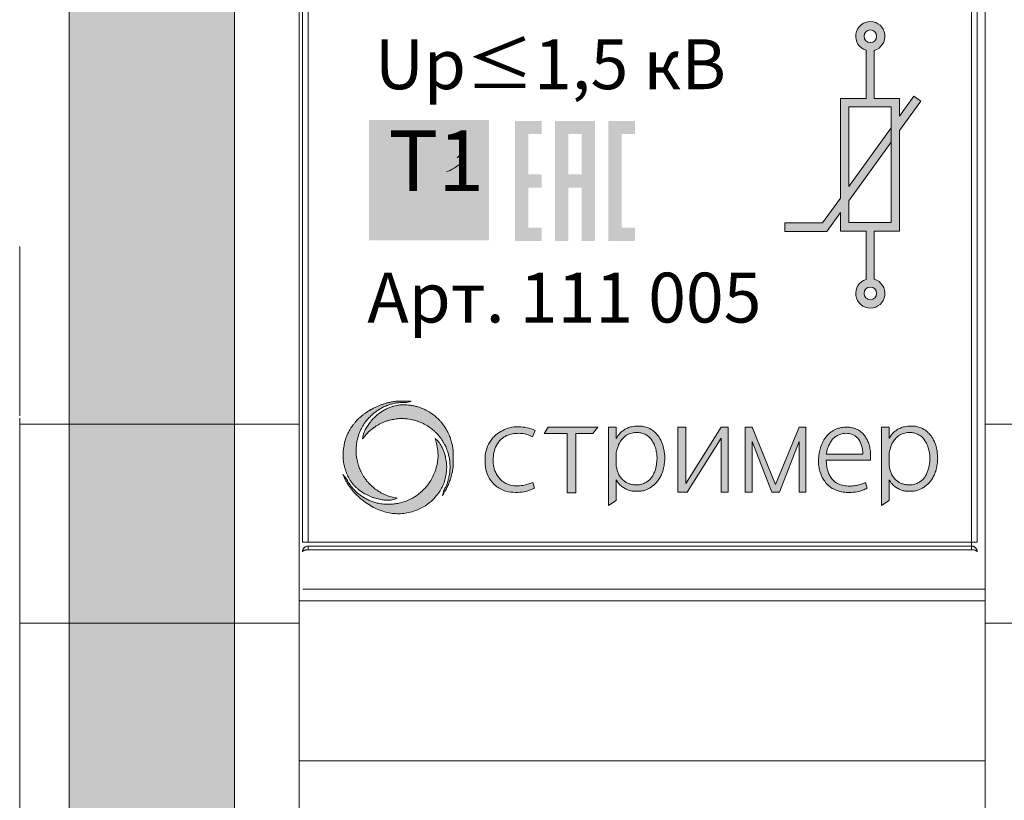
# Model space of a CAD drawing. Units: millimetres. Extents: x 532 to 2146, y -5198 to 4292.
# Drawn here: x 698 to 715, y -1214 to -1200 of the extents above; entities that cross this region are included whole.
import ezdxf

# ---------------------------------------------------------------- set-up
doc = ezdxf.new("R2010")
doc.units = ezdxf.units.MM
doc.linetypes.add('K5LT_THIN', pattern=[0])
doc.layers.get('0').update_dxf_attribs({"lineweight": 18})
doc.layers.get('Defpoints').update_dxf_attribs({"lineweight": 18})
for name, color, linetype, lineweight in [('Провода', 7, 'Continuous', 18), ('Размеры', 7, 'Continuous', 18), ('Устройства', 7, 'Continuous', 18)]:
    doc.layers.add(name, color=color, linetype=linetype, lineweight=lineweight)
doc.styles.add('PDF Arial', font='arial.ttf')
doc.styles.add('PDF Arial Bold', font='arialbd.ttf')
doc.styles.get("Standard").update_dxf_attribs({"font": 'arial.ttf'})
doc.dimstyles.new('ISO-25', dxfattribs={"dimtxt": 2.5, "dimasz": 2.5, "dimexe": 1.25, "dimexo": 0.625, "dimtad": 1, "dimtxsty": 'Standard', "dimcen": 2.5, "dimadec": 0, "dimazin": 0, "dimtfac": 1, "dimtmove": 0, "dimatfit": 3, "dimfxl": 1, "dimarcsym": 0})

# ---------------------------------------------------------------- blocks, each defined once
blk = doc.blocks.new('*D133')
at = {"color": 0, "lineweight": -2, "transparency": 16777216}
for p, q in [((713.352, -1168.768), (752.946, -1168.768)), ((751.696, -1171.268), (751.696, -1226.332)), ((713.352, -1228.832), (752.946, -1228.832))]:
    blk.add_line(p, q, dxfattribs=at)
at = {"color": 0, "transparency": 16777216}
for points in [[(751.279, -1171.268), (752.113, -1171.268), (751.696, -1168.768)], [(751.279, -1226.332), (752.113, -1226.332), (751.696, -1228.832)]]:
    blk.add_solid(points, dxfattribs=at)
at = {"layer": 'Defpoints', "color": 0, "transparency": 16777216}
for p in [(712.727, -1168.768), (712.727, -1228.832), (751.696, -1228.832)]:
    blk.add_point(p, dxfattribs=at)
at = {"color": 0, "transparency": 16777216, "insert": (749.795, -1194.823), "char_height": 2.5, "attachment_point": 5, "rotation": 90}
blk.add_mtext('90', dxfattribs=at)

msp = doc.modelspace()

# ---------------------------------------------------------------- hatches: boundary and pattern name
at = {"layer": 'Провода', "ltscale": 0.333333, "true_color": 0xffffff}
h = msp.add_hatch(color=7, dxfattribs=at)
h.dxf.hatch_style = 1
h.paths.add_polyline_path([(681.855, -1229.822), (678.988, -1229.822, 0.117958), (685.472, -1256.922, -0.117958), (691.955, -1284.022), (694.803, -1284.022, 0.113483), (687.877, -1255.362, -0.116298)])
h.paths.add_polyline_path([(681.855, -1210.75), (678.988, -1210.75), (678.988, -1229.822), (681.855, -1229.822)])
h.paths.add_polyline_path([(681.855, -1190.905), (678.988, -1190.905), (678.988, -1207.443), (681.855, -1207.443)])
h.paths.add_polyline_path([(681.855, -1207.443), (678.988, -1207.443), (678.988, -1210.75), (681.855, -1210.75)])
h.paths.add_polyline_path([(681.855, -1172.119), (678.988, -1172.119), (678.988, -1187.598), (681.855, -1187.598)])
h.paths.add_polyline_path([(681.855, -1187.598), (678.988, -1187.598), (678.988, -1190.905), (681.855, -1190.905)])
h.paths.add_polyline_path([(678.988, -1172.119), (681.855, -1172.119, -0.757389), (690.08, -1169.804), (693.222, -1169.804, 0.850483)])
h.paths.add_polyline_path([(693.222, -1169.804), (690.08, -1169.804, -0.080998), (690.62, -1171.127), (691.29, -1171.127, -0.377964), (693.04, -1171.127), (693.531, -1171.127, 0.046595)])
h.paths.add_polyline_path([(693.04, -1171.127, 0.377964), (691.29, -1171.127, 0.21525), (690.842, -1172.119), (692.165, -1172.119), (693.488, -1172.119, 0.21525)])
h.paths.add_polyline_path([(691.29, -1171.127), (690.62, -1171.127, -0.056423), (690.732, -1172.119), (690.842, -1172.119, -0.21525)], flags=17)
h.paths.add_polyline_path([(693.531, -1171.127), (693.04, -1171.127, -0.21525), (693.488, -1172.119), (693.599, -1172.119, 0.034076)])
h.paths.add_polyline_path([(701.646, -1226.23), (698.779, -1226.23, -1), (693.599, -1226.23), (692.165, -1226.23), (690.732, -1226.23, 1)])
h.paths.add_polyline_path([(701.646, -1210.634), (698.779, -1210.634), (698.779, -1226.23), (701.646, -1226.23)])
h.paths.add_polyline_path([(701.646, -1207.184), (698.779, -1207.184), (698.779, -1210.634), (701.646, -1210.634)])
h.paths.add_polyline_path([(701.646, -1193.413), (698.779, -1195.031), (698.779, -1207.184), (701.646, -1207.184)])
h.paths.add_polyline_path([(701.646, -1171.497), (698.779, -1171.497), (698.779, -1195.031), (701.646, -1193.413)])
h.paths.add_polyline_path([(702.77, -1169.243), (702.77, -1169.099, -0.414214), (703.101, -1168.768), (703.749, -1168.768, -0.129541), (705.187, -1168.768), (707.29, -1168.768), (707.29, -1166.558, 0.575856), (698.779, -1171.497), (701.646, -1171.497, -0.235523)])
h.paths.add_polyline_path([(709.46, -1168.768), (707.29, -1168.768), (707.29, -1171.497), (710.157, -1171.497, 0.125745)])
h.paths.add_polyline_path([(703.749, -1168.768), (703.101, -1168.768, 0.414214), (702.77, -1169.099), (702.77, -1169.243, -0.097285)], flags=17)
h.paths.add_polyline_path([(703.749, -1168.768), (705.187, -1168.768, 0.129541)], flags=17)
h.paths.add_polyline_path([(707.29, -1168.768), (705.187, -1168.768, -0.340612), (707.29, -1171.497)], flags=17)
h.paths.add_polyline_path([(707.29, -1166.558), (707.29, -1168.768), (709.46, -1168.768, 0.138712)], flags=17)
h.paths.add_polyline_path([(710.157, -1120.558), (707.29, -1120.558), (707.29, -1166.558, -0.138712), (709.46, -1168.768), (710.157, -1168.768)])
h.paths.add_polyline_path([(710.157, -1168.768), (709.46, -1168.768, -0.125745), (710.157, -1171.497)], flags=17)
at = {"layer": 'Размеры', "linetype": 'K5LT_THIN', "lineweight": 5, "ltscale": 15, "true_color": 0x000000}
h = msp.add_hatch(color=18, dxfattribs=at)
h.dxf.hatch_style = 1
h.paths.add_polyline_path([(713.556, -1201.578), (713.438, -1201.493), (713.187, -1201.841), (713.187, -1201.533), (712.75, -1201.533), (712.75, -1200.699, 7.055606), (712.609, -1200.697), (712.609, -1201.533), (712.162, -1201.533), (712.162, -1203.261), (711.851, -1203.692), (711.196, -1203.692), (711.196, -1203.839), (711.926, -1203.839), (712.162, -1203.512), (712.162, -1203.834), (712.609, -1203.834), (712.609, -1204.672, 7.055606), (712.75, -1204.671), (712.75, -1203.834), (713.187, -1203.834), (713.187, -1202.09)])
h.paths.add_polyline_path([(712.308, -1201.679), (713.041, -1201.679), (713.041, -1203.687), (712.308, -1203.687), (712.308, -1203.309), (713.041, -1202.293), (713.041, -1202.044), (712.308, -1203.058)], flags=16)
h.paths.add_polyline_path([(712.573, -1200.455, -1), (712.791, -1200.455, -1)], flags=16)
h.paths.add_polyline_path([(712.791, -1204.915, -1), (712.573, -1204.915, -1)], flags=16)
at = {"layer": 'Размеры', "linetype": 'K5LT_THIN', "lineweight": 5, "true_color": 0x000000, "transparency": 33554687}
msp.add_hatch(color=18, dxfattribs=at).paths.add_polyline_path([(703.983, -1201.91), (706.066, -1201.91), (706.066, -1203.993), (703.983, -1203.993)])
h = msp.add_hatch(color=18, dxfattribs=at)
h.paths.add_polyline_path([(707.439, -1202.848), (707.67, -1202.848), (707.67, -1202.153), (707.439, -1202.153)], flags=0)
h.paths.add_polyline_path([(707.207, -1201.922), (707.902, -1201.922), (707.902, -1204.005), (707.67, -1204.005), (707.67, -1203.079), (707.439, -1203.079), (707.439, -1204.005), (707.207, -1204.005)], flags=0)
h.paths.add_polyline_path([(706.513, -1201.922), (706.976, -1201.922), (706.976, -1202.153), (706.744, -1202.153), (706.744, -1202.848), (706.976, -1202.848), (706.976, -1203.079), (706.744, -1203.079), (706.744, -1203.773), (706.976, -1203.773), (706.976, -1204.005), (706.513, -1204.005)], flags=0)
h.paths.add_polyline_path([(708.133, -1201.922), (708.596, -1201.922), (708.596, -1202.153), (708.364, -1202.153), (708.364, -1203.773), (708.596, -1203.773), (708.596, -1204.005), (708.133, -1204.005)], flags=0)
at = {"layer": 'Размеры', "linetype": 'K5LT_THIN', "lineweight": 5, "true_color": 0x000000, "transparency": 33554559}
msp.add_hatch(color=18, dxfattribs=at).paths.add_polyline_path([(704.657, -1203.466), (704.657, -1202.551), (704.315, -1202.551), (704.315, -1202.429), (705.137, -1202.429), (705.137, -1202.551), (704.794, -1202.551), (704.794, -1203.466)])
h = msp.add_hatch(color=18, dxfattribs=at)
h.paths.add_polyline_path([(705.706, -1203.466), (705.579, -1203.466), (705.579, -1202.655)], flags=0)
h.paths.add_polyline_path([(705.324, -1202.808), (705.324, -1202.685)], flags=0)
h.paths.add_polyline_path([(705.324, -1202.685, 0.072826), (705.511, -1202.563)], flags=0)
h.paths.add_polyline_path([(705.624, -1202.425), (705.706, -1202.425)], flags=0)
at = {"layer": 'Размеры', "linetype": 'K5LT_THIN', "lineweight": 5, "ltscale": 15, "true_color": 0x000000}
h = msp.add_hatch(color=18, dxfattribs=at)
h.dxf.hatch_style = 1
edge = h.paths.add_edge_path()
edge.add_spline(control_points=[(705.257, -1208.423), (705.267, -1208.405), (705.286, -1208.371), (705.312, -1208.325), (705.341, -1208.273), (705.367, -1208.21), (705.398, -1208.13), (705.424, -1208.036), (705.445, -1207.93), (705.444, -1207.832), (705.444, -1207.75), (705.446, -1207.68), (705.44, -1207.62), (705.431, -1207.56), (705.417, -1207.509), (705.404, -1207.455), (705.389, -1207.412), (705.373, -1207.374), (705.36, -1207.344), (705.348, -1207.316), (705.333, -1207.289), (705.316, -1207.26), (705.298, -1207.234), (705.279, -1207.204), (705.258, -1207.176), (705.237, -1207.15), (705.217, -1207.128), (705.197, -1207.107), (705.174, -1207.084), (705.147, -1207.058), (705.118, -1207.035), (705.09, -1207.014), (705.063, -1206.996), (705.031, -1206.973), (704.993, -1206.95), (704.956, -1206.931), (704.917, -1206.914), (704.876, -1206.898), (704.823, -1206.88), (704.765, -1206.865), (704.711, -1206.856), (704.661, -1206.85), (704.617, -1206.849), (704.566, -1206.844), (704.522, -1206.849), (704.478, -1206.854), (704.438, -1206.861), (704.392, -1206.874), (704.346, -1206.89), (704.293, -1206.912), (704.237, -1206.942), (704.176, -1206.982), (704.114, -1207.027), (704.051, -1207.09), (703.992, -1207.159), (703.938, -1207.237), (703.891, -1207.327), (703.876, -1207.398), (703.868, -1207.438)], knot_values=[0, 0, 0, 0, 0.095493, 0.173879, 0.242233, 0.363971, 0.481644, 0.63432, 0.803331, 0.971446, 1.074572, 1.178237, 1.286747, 1.346732, 1.455968, 1.522967, 1.599756, 1.663136, 1.708323, 1.748091, 1.801202, 1.847563, 1.901311, 1.944274, 2.006702, 2.061105, 2.097802, 2.140804, 2.192281, 2.248172, 2.309789, 2.360935, 2.40302, 2.459402, 2.539845, 2.603574, 2.648881, 2.729637, 2.805533, 2.902384, 3.002052, 3.051188, 3.132468, 3.201966, 3.280553, 3.331513, 3.4014, 3.468709, 3.546217, 3.619599, 3.731544, 3.834378, 3.950181, 4.078025, 4.235537, 4.361679, 4.508973, 4.690703, 4.690703, 4.690703, 4.690703], degree=3, periodic=0)
edge.add_spline(control_points=[(703.868, -1207.438), (703.876, -1207.429), (703.891, -1207.411), (703.915, -1207.383), (703.94, -1207.352), (703.968, -1207.326), (703.992, -1207.301), (704.019, -1207.28), (704.043, -1207.259), (704.07, -1207.24), (704.095, -1207.223), (704.129, -1207.201), (704.162, -1207.183), (704.198, -1207.165), (704.224, -1207.152), (704.254, -1207.143), (704.279, -1207.131), (704.318, -1207.12), (704.359, -1207.108), (704.408, -1207.099), (704.459, -1207.09), (704.521, -1207.083), (704.589, -1207.087), (704.65, -1207.09), (704.706, -1207.1), (704.761, -1207.112), (704.816, -1207.127), (704.867, -1207.146), (704.917, -1207.168), (704.96, -1207.192), (704.999, -1207.213), (705.03, -1207.235), (705.062, -1207.259), (705.095, -1207.283), (705.126, -1207.313), (705.158, -1207.343), (705.188, -1207.378), (705.22, -1207.414), (705.245, -1207.453), (705.272, -1207.493), (705.292, -1207.53), (705.311, -1207.566), (705.328, -1207.605), (705.343, -1207.646), (705.356, -1207.685), (705.364, -1207.719), (705.373, -1207.757), (705.381, -1207.796), (705.385, -1207.838), (705.387, -1207.881), (705.39, -1207.925), (705.386, -1207.97), (705.385, -1208.019), (705.375, -1208.067), (705.365, -1208.122), (705.351, -1208.172), (705.335, -1208.222), (705.315, -1208.273), (705.294, -1208.307), (705.283, -1208.329), (705.281, -1208.333)], knot_values=[0, 0, 0, 0, 0.050788, 0.108155, 0.166761, 0.229899, 0.280537, 0.327959, 0.383731, 0.422571, 0.476875, 0.521828, 0.608692, 0.646656, 0.704401, 0.73851, 0.787337, 0.830152, 0.92271, 0.983902, 1.052698, 1.160043, 1.265681, 1.357598, 1.43936, 1.522287, 1.612745, 1.695716, 1.770944, 1.85906, 1.919644, 1.97316, 2.03282, 2.100592, 2.156791, 2.229194, 2.298558, 2.364013, 2.445776, 2.510248, 2.581792, 2.635466, 2.697698, 2.77466, 2.83238, 2.882103, 2.935229, 3.006935, 3.065983, 3.123332, 3.202124, 3.266762, 3.325877, 3.424835, 3.49187, 3.576171, 3.661852, 3.73137, 3.821006, 3.841798, 3.841798, 3.841798, 3.841798], degree=3, periodic=0)
edge.add_line((705.281, -1208.333), (705.257, -1208.423))
edge = h.paths.add_edge_path()
edge.add_spline(control_points=[(705.128, -1207.429), (705.138, -1207.458), (705.16, -1207.529), (705.176, -1207.628), (705.182, -1207.728), (705.174, -1207.825), (705.154, -1207.931), (705.117, -1208.04), (705.07, -1208.135), (705.014, -1208.222), (704.954, -1208.295), (704.886, -1208.358), (704.823, -1208.413), (704.751, -1208.457), (704.67, -1208.501), (704.578, -1208.534), (704.485, -1208.558), (704.394, -1208.571), (704.302, -1208.573), (704.21, -1208.567), (704.128, -1208.552), (704.053, -1208.531), (703.984, -1208.505), (703.921, -1208.472), (703.86, -1208.437), (703.808, -1208.398), (703.759, -1208.356), (703.712, -1208.309), (703.668, -1208.256), (703.633, -1208.205), (703.606, -1208.161), (703.593, -1208.135), (703.587, -1208.122)], knot_values=[0, 0, 0, 0, 0.139511, 0.335128, 0.452905, 0.59382, 0.777014, 0.941727, 1.112613, 1.258222, 1.407119, 1.541785, 1.677315, 1.786689, 1.922508, 2.09246, 2.230296, 2.358846, 2.508535, 2.64446, 2.776977, 2.886396, 2.995566, 3.111766, 3.211236, 3.312716, 3.405761, 3.505765, 3.612335, 3.716261, 3.785066, 3.848466, 3.848466, 3.848466, 3.848466], degree=3, periodic=0)
edge.add_line((703.587, -1208.122), (703.529, -1208.058))
edge.add_spline(control_points=[(703.529, -1208.058), (703.536, -1208.072), (703.553, -1208.109), (703.584, -1208.171), (703.631, -1208.249), (703.695, -1208.335), (703.774, -1208.42), (703.869, -1208.503), (703.974, -1208.577), (704.093, -1208.645), (704.211, -1208.691), (704.332, -1208.724), (704.445, -1208.736), (704.559, -1208.738), (704.674, -1208.719), (704.798, -1208.683), (704.932, -1208.62), (705.055, -1208.531), (705.173, -1208.409), (705.277, -1208.252), (705.324, -1208.062), (705.334, -1207.897), (705.313, -1207.742), (705.268, -1207.615), (705.205, -1207.5), (705.155, -1207.454), (705.128, -1207.429)], knot_values=[0, 0, 0, 0, 0.073997, 0.181069, 0.3161, 0.485806, 0.665957, 0.843353, 1.055619, 1.248567, 1.463296, 1.629883, 1.814325, 1.977611, 2.145711, 2.338872, 2.564037, 2.811211, 3.022647, 3.333259, 3.653211, 3.893112, 4.081007, 4.360419, 4.500036, 4.667168, 4.667168, 4.667168, 4.667168], degree=3, periodic=0)
edge = h.paths.add_edge_path()
edge.add_spline(control_points=[(704.469, -1208.467), (704.443, -1208.462), (704.4, -1208.454), (704.346, -1208.439), (704.299, -1208.425), (704.252, -1208.405), (704.201, -1208.379), (704.156, -1208.353), (704.118, -1208.328), (704.087, -1208.306), (704.058, -1208.282), (704.032, -1208.261), (704.008, -1208.236), (703.979, -1208.207), (703.951, -1208.175), (703.921, -1208.137), (703.895, -1208.099), (703.869, -1208.056), (703.848, -1208.016), (703.829, -1207.977), (703.813, -1207.939), (703.799, -1207.896), (703.784, -1207.85), (703.771, -1207.791), (703.762, -1207.721), (703.755, -1207.648), (703.762, -1207.576), (703.766, -1207.515), (703.779, -1207.455), (703.792, -1207.401), (703.812, -1207.343), (703.836, -1207.287), (703.862, -1207.234), (703.893, -1207.184), (703.923, -1207.14), (703.955, -1207.101), (703.984, -1207.069), (704.015, -1207.038), (704.046, -1207.008), (704.081, -1206.98), (704.119, -1206.951), (704.165, -1206.922), (704.222, -1206.891), (704.281, -1206.863), (704.346, -1206.841), (704.405, -1206.825), (704.466, -1206.812), (704.519, -1206.808), (704.575, -1206.804), (704.613, -1206.805), (704.634, -1206.805)], knot_values=[0, 0, 0, 0, 0.12034, 0.194919, 0.257472, 0.339007, 0.429734, 0.516361, 0.570474, 0.63859, 0.688013, 0.73986, 0.790211, 0.844842, 0.927949, 0.982961, 1.061565, 1.13786, 1.211572, 1.266015, 1.334322, 1.399755, 1.470076, 1.551418, 1.675805, 1.790382, 1.884052, 2.002411, 2.066458, 2.159468, 2.254261, 2.345466, 2.4378, 2.51966, 2.612337, 2.679089, 2.749507, 2.80824, 2.873761, 2.94787, 3.011991, 3.089855, 3.191382, 3.307694, 3.384641, 3.501789, 3.587853, 3.665431, 3.744268, 3.839803, 3.839803, 3.839803, 3.839803], degree=3, periodic=0)
edge.add_line((704.634, -1206.805), (704.713, -1206.787))
edge.add_spline(control_points=[(704.713, -1206.787), (704.707, -1206.786), (704.694, -1206.783), (704.661, -1206.781), (704.621, -1206.782), (704.562, -1206.782), (704.506, -1206.783), (704.452, -1206.786), (704.41, -1206.79), (704.376, -1206.798), (704.342, -1206.804), (704.31, -1206.811), (704.28, -1206.82), (704.25, -1206.828), (704.222, -1206.837), (704.192, -1206.848), (704.156, -1206.86), (704.12, -1206.877), (704.087, -1206.894), (704.061, -1206.904), (704.042, -1206.915), (704.021, -1206.926), (704.003, -1206.937), (703.983, -1206.947), (703.967, -1206.959), (703.951, -1206.969), (703.937, -1206.979), (703.919, -1206.991), (703.901, -1207.005), (703.883, -1207.018), (703.865, -1207.032), (703.849, -1207.045), (703.832, -1207.06), (703.816, -1207.074), (703.799, -1207.089), (703.781, -1207.106), (703.764, -1207.125), (703.747, -1207.144), (703.732, -1207.16), (703.716, -1207.181), (703.697, -1207.205), (703.674, -1207.239), (703.646, -1207.286), (703.607, -1207.356), (703.559, -1207.479), (703.537, -1207.609), (703.531, -1207.726), (703.532, -1207.791), (703.541, -1207.853), (703.553, -1207.912), (703.57, -1207.967), (703.588, -1208.02), (703.607, -1208.063), (703.626, -1208.105), (703.649, -1208.15), (703.681, -1208.195), (703.719, -1208.24), (703.757, -1208.28), (703.802, -1208.317), (703.856, -1208.359), (703.929, -1208.403), (704.005, -1208.437), (704.085, -1208.467), (704.149, -1208.482), (704.206, -1208.493), (704.248, -1208.499), (704.295, -1208.5), (704.343, -1208.501), (704.404, -1208.496), (704.442, -1208.479), (704.469, -1208.467)], knot_values=[0, 0, 0, 0, 0.029496, 0.059945, 0.148008, 0.211341, 0.328857, 0.40092, 0.457332, 0.517639, 0.562522, 0.613048, 0.664514, 0.704358, 0.75622, 0.797528, 0.846659, 0.928361, 0.978526, 1.015541, 1.05324, 1.080967, 1.118813, 1.148611, 1.184189, 1.209218, 1.235174, 1.263755, 1.30478, 1.338816, 1.363542, 1.408079, 1.434673, 1.467931, 1.500935, 1.536122, 1.583904, 1.613828, 1.650936, 1.688069, 1.729773, 1.7897, 1.876055, 1.975794, 2.152989, 2.472502, 2.570319, 2.683757, 2.764483, 2.85625, 2.954524, 3.029662, 3.106461, 3.166466, 3.239534, 3.335571, 3.415679, 3.505504, 3.586088, 3.68141, 3.815916, 3.97157, 4.058235, 4.20037, 4.268075, 4.322874, 4.392198, 4.484274, 4.537118, 4.669781, 4.669781, 4.669781, 4.669781], degree=3, periodic=0)
h = msp.add_hatch(color=18, dxfattribs=at)
h.dxf.hatch_style = 1
edge = h.paths.add_edge_path()
edge.add_spline(control_points=[(708.272, -1208.149), (708.277, -1208.157), (708.291, -1208.18), (708.321, -1208.219), (708.368, -1208.264), (708.426, -1208.3), (708.486, -1208.329), (708.561, -1208.346), (708.639, -1208.347), (708.71, -1208.345), (708.763, -1208.33), (708.814, -1208.313), (708.866, -1208.282), (708.916, -1208.247), (708.965, -1208.204), (709.01, -1208.149), (709.051, -1208.078), (709.085, -1207.993), (709.101, -1207.902), (709.116, -1207.811), (709.115, -1207.728), (709.102, -1207.639), (709.082, -1207.539), (709.036, -1207.435), (708.973, -1207.349), (708.897, -1207.279), (708.814, -1207.239), (708.731, -1207.218), (708.661, -1207.215), (708.598, -1207.219), (708.533, -1207.224), (708.469, -1207.246), (708.397, -1207.284), (708.327, -1207.344), (708.29, -1207.401), (708.272, -1207.431)], knot_values=[0, 0, 0, 0, 0.044592, 0.118618, 0.227901, 0.334174, 0.43093, 0.525062, 0.683107, 0.781315, 0.8458, 0.932572, 1.023282, 1.120869, 1.208283, 1.318074, 1.441435, 1.57749, 1.730737, 1.860157, 1.996792, 2.105212, 2.265747, 2.45732, 2.615653, 2.74879, 2.918266, 3.028241, 3.137731, 3.231878, 3.316122, 3.430735, 3.534967, 3.685061, 3.841603, 3.841603, 3.841603, 3.841603], degree=3, periodic=0)
edge.add_line((708.272, -1207.431), (708.272, -1207.235))
edge.add_line((708.272, -1207.235), (708.14, -1207.235))
edge.add_line((708.14, -1207.235), (708.14, -1208.592))
edge.add_line((708.14, -1208.592), (708.272, -1208.504))
edge.add_line((708.272, -1208.504), (708.272, -1208.149))
edge = h.paths.add_edge_path(flags=16)
edge.add_spline(control_points=[(708.272, -1207.91), (708.278, -1207.934), (708.288, -1207.979), (708.31, -1208.048), (708.35, -1208.113), (708.402, -1208.164), (708.456, -1208.201), (708.511, -1208.223), (708.567, -1208.233), (708.617, -1208.238), (708.656, -1208.237), (708.695, -1208.228), (708.744, -1208.215), (708.798, -1208.19), (708.847, -1208.15), (708.89, -1208.106), (708.921, -1208.047), (708.949, -1207.984), (708.967, -1207.911), (708.978, -1207.827), (708.982, -1207.741), (708.969, -1207.652), (708.948, -1207.571), (708.906, -1207.482), (708.849, -1207.403), (708.769, -1207.355), (708.7, -1207.334), (708.625, -1207.321), (708.54, -1207.335), (708.455, -1207.365), (708.389, -1207.424), (708.331, -1207.498), (708.296, -1207.584), (708.279, -1207.647), (708.272, -1207.671)], knot_values=[0, 0, 0, 0, 0.111593, 0.208897, 0.328313, 0.453076, 0.53572, 0.624981, 0.719609, 0.791733, 0.851789, 0.897056, 0.974483, 1.077401, 1.163671, 1.262741, 1.356072, 1.460544, 1.578099, 1.692903, 1.847261, 1.964601, 2.101017, 2.223122, 2.411865, 2.529834, 2.637968, 2.740416, 2.870525, 3.024309, 3.144493, 3.264131, 3.448753, 3.560982, 3.560982, 3.560982, 3.560982], degree=3, periodic=0)
edge.add_line((708.272, -1207.914), (708.272, -1207.671))
h.paths.add_polyline_path([(707.569, -1207.343), (707.864, -1207.343), (707.952, -1207.235), (707.09, -1207.235), (707.02, -1207.343), (707.42, -1207.343), (707.42, -1208.371), (707.569, -1208.371)])
edge = h.paths.add_edge_path()
edge.add_spline(control_points=[(706.866, -1207.29), (706.82, -1207.273), (706.726, -1207.239), (706.576, -1207.223), (706.43, -1207.236), (706.297, -1207.29), (706.169, -1207.363), (706.072, -1207.49), (706.005, -1207.638), (705.991, -1207.802), (706.001, -1207.965), (706.063, -1208.126), (706.18, -1208.265), (706.345, -1208.354), (706.518, -1208.369), (706.689, -1208.359), (706.795, -1208.318), (706.856, -1208.295)], knot_values=[0, 0, 0, 0, 0.225862, 0.44759, 0.682775, 0.879534, 1.094469, 1.343938, 1.588635, 1.822154, 2.081117, 2.326671, 2.590728, 2.890023, 3.14892, 3.369993, 3.660713, 3.660713, 3.660713, 3.660713], degree=3, periodic=0)
edge.add_line((706.856, -1208.295), (706.825, -1208.194))
edge.add_spline(control_points=[(706.825, -1208.194), (706.778, -1208.212), (706.694, -1208.244), (706.559, -1208.256), (706.421, -1208.245), (706.287, -1208.176), (706.19, -1208.059), (706.144, -1207.928), (706.133, -1207.798), (706.146, -1207.671), (706.189, -1207.547), (706.265, -1207.443), (706.366, -1207.376), (706.472, -1207.347), (706.591, -1207.338), (706.712, -1207.35), (706.788, -1207.388), (706.82, -1207.405)], knot_values=[0, 0, 0, 0, 0.229709, 0.404754, 0.609018, 0.850424, 1.067584, 1.279512, 1.470208, 1.657465, 1.854277, 2.058165, 2.23062, 2.39428, 2.551209, 2.770835, 2.934382, 2.934382, 2.934382, 2.934382], degree=3, periodic=0)
edge.add_line((706.82, -1207.405), (706.866, -1207.29))
h.paths.add_polyline_path([(709.339, -1208.363), (709.505, -1208.363), (710.092, -1207.427), (710.092, -1208.363), (710.213, -1208.363), (710.213, -1207.235), (710.092, -1207.235), (709.48, -1208.21), (709.48, -1207.235), (709.339, -1207.235)])
h.paths.add_polyline_path([(710.632, -1207.484), (710.973, -1208.363), (711.104, -1208.363), (711.445, -1207.484), (711.445, -1208.363), (711.565, -1208.363), (711.565, -1207.235), (711.445, -1207.235), (711.038, -1208.23), (710.632, -1207.235), (710.511, -1207.235), (710.511, -1208.363), (710.632, -1208.363)])
h = msp.add_hatch(color=18, dxfattribs=at)
h.dxf.hatch_style = 1
edge = h.paths.add_edge_path()
edge.add_spline(control_points=[(712.682, -1207.804), (712.685, -1207.76), (712.691, -1207.685), (712.673, -1207.583), (712.651, -1207.502), (712.616, -1207.434), (712.577, -1207.371), (712.527, -1207.321), (712.474, -1207.28), (712.412, -1207.254), (712.345, -1207.238), (712.264, -1207.229), (712.187, -1207.239), (712.119, -1207.255), (712.069, -1207.276), (712.023, -1207.3), (711.977, -1207.335), (711.935, -1207.379), (711.896, -1207.421), (711.868, -1207.469), (711.845, -1207.514), (711.825, -1207.562), (711.812, -1207.609), (711.801, -1207.655), (711.788, -1207.712), (711.783, -1207.788), (711.78, -1207.884), (711.804, -1207.994), (711.835, -1208.093), (711.894, -1208.181), (711.965, -1208.267), (712.071, -1208.326), (712.185, -1208.358), (712.296, -1208.371), (712.42, -1208.361), (712.536, -1208.341), (712.601, -1208.305), (712.625, -1208.292)], knot_values=[0, 0, 0, 0, 0.196844, 0.341965, 0.464136, 0.577836, 0.688525, 0.796956, 0.89729, 0.989037, 1.1004, 1.207998, 1.356968, 1.45125, 1.522639, 1.602864, 1.685985, 1.784161, 1.875672, 1.947617, 2.035769, 2.103586, 2.182799, 2.257776, 2.319554, 2.443402, 2.604787, 2.750335, 2.953111, 3.070262, 3.231615, 3.451165, 3.605601, 3.76745, 3.957879, 4.169703, 4.291802, 4.291802, 4.291802, 4.291802], degree=3, periodic=0)
edge.add_line((712.625, -1208.292), (712.599, -1208.193))
edge.add_spline(control_points=[(712.599, -1208.193), (712.567, -1208.206), (712.511, -1208.231), (712.418, -1208.251), (712.321, -1208.258), (712.218, -1208.252), (712.124, -1208.222), (712.052, -1208.174), (711.998, -1208.115), (711.961, -1208.048), (711.936, -1207.972), (711.921, -1207.891), (711.918, -1207.833), (711.917, -1207.804)], knot_values=[0, 0, 0, 0, 0.153792, 0.278307, 0.429897, 0.594958, 0.741974, 0.872648, 0.983796, 1.101108, 1.214907, 1.34376, 1.476792, 1.476792, 1.476792, 1.476792], degree=3, periodic=0)
edge.add_line((711.917, -1207.804), (712.682, -1207.804))
edge = h.paths.add_edge_path(flags=16)
edge.add_spline(control_points=[(711.921, -1207.701), (711.924, -1207.676), (711.93, -1207.62), (711.964, -1207.544), (712.004, -1207.474), (712.048, -1207.415), (712.107, -1207.379), (712.176, -1207.349), (712.264, -1207.336), (712.371, -1207.353), (712.475, -1207.419), (712.522, -1207.52), (712.549, -1207.614), (712.551, -1207.671), (712.553, -1207.701)], knot_values=[0, 0, 0, 0, 0.111521, 0.256158, 0.369965, 0.479204, 0.582794, 0.681064, 0.818134, 0.981391, 1.164939, 1.349066, 1.470694, 1.60591, 1.60591, 1.60591, 1.60591], degree=3, periodic=0)
edge.add_line((712.553, -1207.701), (711.921, -1207.701))
h = msp.add_hatch(color=18, dxfattribs=at)
h.dxf.hatch_style = 1
edge = h.paths.add_edge_path()
edge.add_line((713.008, -1207.431), (713.008, -1207.235))
edge.add_line((713.008, -1207.235), (712.876, -1207.235))
edge.add_line((712.876, -1207.235), (712.876, -1208.592))
edge.add_line((712.876, -1208.592), (713.008, -1208.504))
edge.add_line((713.008, -1208.504), (713.008, -1208.149))
edge.add_spline(control_points=[(713.008, -1208.149), (713.013, -1208.157), (713.027, -1208.18), (713.057, -1208.219), (713.104, -1208.264), (713.162, -1208.3), (713.222, -1208.329), (713.297, -1208.346), (713.375, -1208.347), (713.446, -1208.345), (713.499, -1208.33), (713.55, -1208.313), (713.602, -1208.282), (713.652, -1208.247), (713.701, -1208.204), (713.746, -1208.149), (713.787, -1208.078), (713.821, -1207.993), (713.837, -1207.902), (713.852, -1207.811), (713.851, -1207.728), (713.838, -1207.639), (713.817, -1207.539), (713.772, -1207.435), (713.709, -1207.349), (713.633, -1207.279), (713.55, -1207.239), (713.466, -1207.218), (713.397, -1207.215), (713.334, -1207.219), (713.269, -1207.224), (713.205, -1207.246), (713.133, -1207.284), (713.063, -1207.344), (713.026, -1207.401), (713.008, -1207.431)], knot_values=[0, 0, 0, 0, 0.044592, 0.118618, 0.227901, 0.334174, 0.43093, 0.525062, 0.683107, 0.781315, 0.8458, 0.932572, 1.023282, 1.120869, 1.208283, 1.318074, 1.441435, 1.57749, 1.730737, 1.860157, 1.996792, 2.105212, 2.265747, 2.45732, 2.615653, 2.74879, 2.918266, 3.028241, 3.137731, 3.231878, 3.316122, 3.430735, 3.534967, 3.685061, 3.841603, 3.841603, 3.841603, 3.841603], degree=3, periodic=0)
edge = h.paths.add_edge_path(flags=16)
edge.add_spline(control_points=[(713.008, -1207.91), (713.014, -1207.934), (713.024, -1207.979), (713.046, -1208.048), (713.086, -1208.113), (713.138, -1208.164), (713.192, -1208.201), (713.247, -1208.223), (713.303, -1208.233), (713.353, -1208.238), (713.392, -1208.237), (713.431, -1208.228), (713.48, -1208.215), (713.534, -1208.19), (713.583, -1208.15), (713.626, -1208.106), (713.657, -1208.047), (713.685, -1207.984), (713.703, -1207.911), (713.714, -1207.827), (713.718, -1207.741), (713.705, -1207.652), (713.684, -1207.571), (713.642, -1207.482), (713.585, -1207.403), (713.505, -1207.355), (713.436, -1207.334), (713.361, -1207.321), (713.276, -1207.335), (713.191, -1207.365), (713.125, -1207.424), (713.067, -1207.498), (713.032, -1207.584), (713.015, -1207.647), (713.008, -1207.671)], knot_values=[0, 0, 0, 0, 0.111593, 0.208897, 0.328313, 0.453076, 0.53572, 0.624981, 0.719609, 0.791733, 0.851789, 0.897056, 0.974483, 1.077401, 1.163671, 1.262741, 1.356072, 1.460544, 1.578099, 1.692903, 1.847261, 1.964601, 2.101017, 2.223122, 2.411865, 2.529834, 2.637968, 2.740416, 2.870525, 3.024309, 3.144493, 3.264131, 3.448753, 3.560982, 3.560982, 3.560982, 3.560982], degree=3, periodic=0)
edge.add_line((713.008, -1207.914), (713.008, -1207.671))

# ---------------------------------------------------------------- linework, layer by layer
for p, q in [((714.677, -1169.099), (714.677, -1228.832)), ((702.77, -1207.184), (697.92, -1207.184)), ((702.77, -1210.634), (697.92, -1210.634)), ((728.238, -1210.634), (714.677, -1210.634))]:
    msp.add_line(p, q)
at = {"color": 7, "linetype": 'Continuous', "lineweight": 15}
for p, q in [((702.77, -1184.419), (702.77, -1213.396)), ((697.92, -1204.1), (697.92, -1207.039)), ((697.92, -1207.079), (697.92, -1212.867)), ((697.92, -1212.867), (697.92, -1214.19))]:
    msp.add_line(p, q, dxfattribs=at)
at = {"lineweight": 15}
msp.add_line((714.677, -1207.184), (728.238, -1207.184), dxfattribs=at)
at = {"layer": 'Провода', "ltscale": 0.333333}
msp.add_lwpolyline([(698.779, -1226.23), (701.646, -1226.23), (701.646, -1171.497), (698.779, -1171.497)], close=True, dxfattribs=at)
at = {"layer": 'Размеры', "color": 18, "linetype": 'K5LT_THIN', "lineweight": 5, "true_color": 0x000000}
for p, q in [((702.827, -1209.23), (702.827, -1191.502)), ((702.926, -1191.502), (702.926, -1209.23)), ((714.436, -1209.23), (714.436, -1191.502)), ((714.535, -1191.502), (714.535, -1209.23)), ((712.609, -1201.533), (712.609, -1200.697)), ((712.75, -1200.699), (712.75, -1201.533)), ((713.187, -1201.841), (713.438, -1201.493)), ((713.438, -1201.493), (713.556, -1201.578)), ((713.556, -1201.578), (713.187, -1202.09)), ((712.308, -1203.058), (713.041, -1202.044)), ((713.041, -1202.293), (712.308, -1203.309)), ((711.851, -1203.692), (712.162, -1203.261)), ((712.162, -1203.512), (711.926, -1203.839)), ((711.196, -1203.837), (711.196, -1203.692)), ((711.196, -1203.692), (711.851, -1203.692)), ((711.196, -1203.837), (711.196, -1203.839)), ((711.926, -1203.839), (711.196, -1203.839)), ((712.609, -1204.672), (712.609, -1203.834)), ((712.75, -1203.834), (712.75, -1204.671)), ((704.634, -1206.805), (704.713, -1206.787)), ((706.82, -1207.405), (706.866, -1207.29)), ((707.02, -1207.343), (707.09, -1207.235)), ((707.09, -1207.235), (707.952, -1207.235)), ((707.864, -1207.343), (707.952, -1207.235)), ((708.272, -1207.235), (708.14, -1207.235)), ((708.14, -1207.235), (708.14, -1208.592)), ((708.272, -1207.431), (708.272, -1207.235)), ((709.339, -1207.235), (709.48, -1207.235)), ((709.339, -1208.363), (709.339, -1207.235)), ((709.48, -1207.235), (709.48, -1208.21)), ((709.48, -1208.21), (710.092, -1207.235)), ((710.092, -1207.235), (710.213, -1207.235)), ((710.213, -1207.235), (710.213, -1208.363)), ((710.632, -1207.235), (710.511, -1207.235)), ((710.511, -1207.235), (710.511, -1208.363)), ((711.038, -1208.23), (710.632, -1207.235)), ((711.038, -1208.23), (711.445, -1207.235)), ((711.445, -1207.235), (711.565, -1207.235)), ((711.565, -1207.235), (711.565, -1208.363)), ((713.008, -1207.235), (712.876, -1207.235)), ((712.876, -1207.235), (712.876, -1208.592)), ((713.008, -1207.431), (713.008, -1207.235)), ((707.42, -1207.343), (707.02, -1207.343)), ((707.42, -1207.343), (707.42, -1208.371)), ((707.569, -1208.371), (707.569, -1207.343)), ((707.569, -1207.343), (707.864, -1207.343)), ((709.505, -1208.363), (710.092, -1207.427)), ((710.092, -1208.363), (710.092, -1207.427)), ((710.632, -1208.363), (710.632, -1207.484)), ((710.973, -1208.363), (710.632, -1207.484)), ((711.104, -1208.363), (711.445, -1207.484)), ((711.445, -1208.363), (711.445, -1207.484)), ((708.272, -1207.671), (708.272, -1207.91)), ((711.917, -1207.804), (712.682, -1207.804)), ((711.921, -1207.701), (712.553, -1207.701)), ((713.008, -1207.671), (713.008, -1207.91)), ((708.272, -1208.504), (708.272, -1208.149)), ((713.008, -1208.504), (713.008, -1208.149)), ((706.825, -1208.194), (706.856, -1208.295)), ((712.625, -1208.292), (712.599, -1208.193)), ((702.926, -1209.23), (714.436, -1209.23)), ((702.926, -1209.296), (714.436, -1209.296)), ((714.436, -1209.362), (702.926, -1209.362)), ((714.436, -1209.296), (714.436, -1209.23))]:
    msp.add_line(p, q, dxfattribs=at)
at = {"layer": 'Размеры', "color": 18, "linetype": 'K5LT_THIN', "lineweight": 5, "ltscale": 15, "true_color": 0x000000}
for p, q in [((703.587, -1208.122), (703.529, -1208.058)), ((705.281, -1208.333), (705.257, -1208.423)), ((707.42, -1208.371), (707.569, -1208.371)), ((708.14, -1208.592), (708.272, -1208.504)), ((709.339, -1208.363), (709.505, -1208.363)), ((710.092, -1208.363), (710.213, -1208.363)), ((710.511, -1208.363), (710.632, -1208.363)), ((710.973, -1208.363), (711.104, -1208.363)), ((711.445, -1208.363), (711.565, -1208.363)), ((713.008, -1208.504), (712.876, -1208.592))]:
    msp.add_line(p, q, dxfattribs=at)
at = {"layer": 'Размеры', "color": 18, "linetype": 'K5LT_THIN', "lineweight": 5, "true_color": 0x000000}
for points in [[(712.162, -1203.261), (712.162, -1201.533), (712.609, -1201.533)], [(712.75, -1201.533), (713.187, -1201.533), (713.187, -1201.841)], [(712.308, -1203.058), (712.308, -1201.679), (713.041, -1201.679), (713.041, -1203.687), (712.308, -1203.687), (712.308, -1203.309)], [(713.187, -1202.09), (713.187, -1203.834), (712.75, -1203.834)], [(712.609, -1203.834), (712.162, -1203.834), (712.162, -1203.512)]]:
    msp.add_lwpolyline(points, dxfattribs=at)
for centre in [(712.682, -1200.455), (712.682, -1204.915)]:
    msp.add_circle(centre, 0.109, dxfattribs=at)
for centre, start, end in [((712.682, -1200.455), 285.596, 253.3285), ((712.682, -1204.915), 106.6715, 74.404)]:
    msp.add_arc(centre, 0.254, start, end, dxfattribs=at)
for centre, ratio, start_param, end_param in [((702.926, -1209.23), 0.001137, 4.712389, 6.283115), ((702.926, -1209.395), 0.999999, 4.712389, 6.283185), ((714.436, -1209.23), 0.001137, 3.141593, 4.712389), ((714.436, -1209.395), 0.999999, 3.141649, 4.712389)]:
    msp.add_ellipse(centre, major_axis=(-0.0992, 0), ratio=ratio, start_param=start_param, end_param=end_param, dxfattribs=at)
for points in [[(705.511, -1202.563), (705.564, -1202.516), (705.602, -1202.469), (705.624, -1202.425)], [(705.579, -1202.655), (705.548, -1202.684), (705.508, -1202.713), (705.459, -1202.742)], [(705.459, -1202.742), (705.409, -1202.772), (705.364, -1202.794), (705.324, -1202.808)]]:
    msp.add_open_spline(points, degree=3, dxfattribs=at)
for points in [[(704.469, -1208.467), (704.386, -1208.496), (704.351, -1208.5), (704.29, -1208.5), (704.245, -1208.498), (704.209, -1208.493), (704.165, -1208.485), (704.074, -1208.461), (704.02, -1208.442), (703.926, -1208.399), (703.85, -1208.353), (703.799, -1208.315), (703.759, -1208.28), (703.718, -1208.238), (703.684, -1208.197), (703.648, -1208.145), (703.625, -1208.102), (703.608, -1208.066), (703.589, -1208.019), (703.572, -1207.972), (703.554, -1207.91), (703.541, -1207.851), (703.534, -1207.798), (703.531, -1207.723), (703.535, -1207.658), (703.573, -1207.45), (703.616, -1207.341), (703.647, -1207.283), (703.677, -1207.234), (703.7, -1207.202), (703.716, -1207.18), (703.732, -1207.161), (703.748, -1207.142), (703.761, -1207.128), (703.783, -1207.104), (703.8, -1207.088), (703.816, -1207.074), (703.833, -1207.059), (703.846, -1207.048), (703.869, -1207.029), (703.881, -1207.019), (703.9, -1207.006), (703.921, -1206.989), (703.937, -1206.979), (703.951, -1206.969), (703.965, -1206.96), (703.985, -1206.947), (704.002, -1206.937), (704.024, -1206.925), (704.04, -1206.916), (704.062, -1206.905), (704.084, -1206.894), (704.114, -1206.88), (704.163, -1206.858), (704.194, -1206.847), (704.22, -1206.838), (704.252, -1206.828), (704.278, -1206.82), (704.31, -1206.811), (704.343, -1206.804), (704.372, -1206.798), (704.411, -1206.791), (704.448, -1206.786), (704.496, -1206.784), (704.574, -1206.782), (704.616, -1206.782), (704.674, -1206.782), (704.694, -1206.784), (704.713, -1206.787)], [(704.469, -1208.467), (704.391, -1208.45), (704.343, -1208.438), (704.304, -1208.425), (704.254, -1208.405), (704.2, -1208.378), (704.151, -1208.349), (704.121, -1208.329), (704.084, -1208.303), (704.059, -1208.282), (704.033, -1208.26), (704.009, -1208.237), (703.984, -1208.211), (703.947, -1208.17), (703.925, -1208.141), (703.895, -1208.098), (703.869, -1208.055), (703.846, -1208.012), (703.83, -1207.98), (703.813, -1207.938), (703.799, -1207.897), (703.786, -1207.853), (703.774, -1207.8), (703.762, -1207.719), (703.758, -1207.643), (703.761, -1207.581), (703.769, -1207.503), (703.778, -1207.462), (703.793, -1207.402), (703.813, -1207.343), (703.836, -1207.287), (703.864, -1207.233), (703.892, -1207.186), (703.927, -1207.136), (703.955, -1207.102), (703.986, -1207.067), (704.014, -1207.04), (704.045, -1207.01), (704.083, -1206.979), (704.117, -1206.953), (704.16, -1206.926), (704.219, -1206.893), (704.289, -1206.861), (704.337, -1206.844), (704.412, -1206.824), (704.468, -1206.813), (704.519, -1206.808), (704.571, -1206.805), (704.634, -1206.805)], [(703.868, -1207.438), (703.898, -1207.321), (703.942, -1207.234), (703.989, -1207.166), (704.057, -1207.086), (704.117, -1207.027), (704.179, -1206.981), (704.236, -1206.944), (704.301, -1206.909), (704.346, -1206.891), (704.394, -1206.874), (704.437, -1206.862), (704.483, -1206.854), (704.516, -1206.85), (704.568, -1206.846), (704.614, -1206.848), (704.668, -1206.851), (704.7, -1206.855), (704.765, -1206.866), (704.827, -1206.882), (704.874, -1206.898), (704.924, -1206.918), (704.952, -1206.93), (704.989, -1206.949), (705.035, -1206.976), (705.066, -1206.997), (705.088, -1207.013), (705.116, -1207.034), (705.147, -1207.059), (705.174, -1207.084), (705.199, -1207.108), (705.218, -1207.129), (705.234, -1207.147), (705.257, -1207.175), (705.281, -1207.208), (705.297, -1207.232), (705.317, -1207.262), (705.332, -1207.288), (705.349, -1207.319), (705.36, -1207.343), (705.372, -1207.37), (705.388, -1207.409), (705.404, -1207.457), (705.415, -1207.5), (705.432, -1207.57), (705.438, -1207.61), (705.444, -1207.681), (705.444, -1207.75), (705.444, -1207.818), (705.441, -1207.929), (705.422, -1208.039), (705.394, -1208.136), (705.367, -1208.209), (705.335, -1208.283), (705.313, -1208.323), (705.288, -1208.368), (705.257, -1208.423)], [(703.868, -1207.438), (703.89, -1207.412), (703.915, -1207.383), (703.94, -1207.354), (703.969, -1207.324), (703.993, -1207.301), (704.017, -1207.281), (704.046, -1207.257), (704.067, -1207.242), (704.096, -1207.222), (704.122, -1207.206), (704.172, -1207.178), (704.194, -1207.167), (704.229, -1207.151), (704.25, -1207.144), (704.28, -1207.132), (704.307, -1207.123), (704.366, -1207.107), (704.406, -1207.099), (704.451, -1207.092), (704.522, -1207.085), (704.592, -1207.087), (704.652, -1207.092), (704.706, -1207.101), (704.759, -1207.112), (704.817, -1207.128), (704.868, -1207.147), (704.914, -1207.167), (704.965, -1207.195), (705, -1207.215), (705.029, -1207.235), (705.061, -1207.258), (705.096, -1207.286), (705.124, -1207.311), (705.158, -1207.344), (705.189, -1207.378), (705.217, -1207.411), (705.248, -1207.456), (705.27, -1207.492), (705.294, -1207.533), (705.31, -1207.565), (705.326, -1207.602), (705.344, -1207.65), (705.356, -1207.687), (705.364, -1207.718), (705.372, -1207.753), (705.38, -1207.799), (705.385, -1207.838), (705.387, -1207.876), (705.389, -1207.928), (705.387, -1207.971), (705.384, -1208.01), (705.374, -1208.074), (705.365, -1208.118), (705.351, -1208.172), (705.333, -1208.226), (705.315, -1208.268), (705.287, -1208.32), (705.279, -1208.339)], [(706.856, -1208.295), (706.673, -1208.354), (706.527, -1208.365), (706.357, -1208.344), (706.182, -1208.251), (706.069, -1208.118), (706.01, -1207.967), (705.995, -1207.796), (706.013, -1207.643), (706.077, -1207.494), (706.181, -1207.366), (706.302, -1207.291), (706.424, -1207.245), (706.578, -1207.228), (706.724, -1207.244), (706.866, -1207.29)], [(708.272, -1207.431), (708.332, -1207.346), (708.407, -1207.281), (708.468, -1207.249), (708.54, -1207.226), (708.596, -1207.219), (708.658, -1207.216), (708.73, -1207.22), (708.801, -1207.238), (708.901, -1207.288), (708.967, -1207.347), (709.029, -1207.431), (709.08, -1207.547), (709.103, -1207.65), (709.113, -1207.722), (709.113, -1207.812), (709.102, -1207.897), (709.081, -1207.996), (709.048, -1208.08), (709.007, -1208.15), (708.96, -1208.206), (708.917, -1208.245), (708.865, -1208.282), (708.812, -1208.311), (708.758, -1208.331), (708.717, -1208.341), (708.652, -1208.346), (708.548, -1208.342), (708.487, -1208.327), (708.429, -1208.3), (708.37, -1208.263), (708.317, -1208.213), (708.288, -1208.174), (708.272, -1208.149)], [(712.682, -1207.804), (712.685, -1207.674), (712.671, -1207.579), (712.648, -1207.501), (712.615, -1207.434), (712.574, -1207.372), (712.525, -1207.321), (712.471, -1207.281), (712.416, -1207.257), (712.344, -1207.24), (712.273, -1207.233), (712.175, -1207.242), (712.115, -1207.258), (712.071, -1207.275), (712.024, -1207.301), (711.98, -1207.334), (711.934, -1207.38), (711.895, -1207.426), (711.87, -1207.466), (711.844, -1207.518), (711.827, -1207.56), (711.812, -1207.61), (711.8, -1207.658), (711.792, -1207.698), (711.784, -1207.78), (711.784, -1207.887), (711.802, -1207.981), (711.848, -1208.107), (711.89, -1208.173), (711.961, -1208.253), (712.086, -1208.327), (712.184, -1208.355), (712.29, -1208.367), (712.416, -1208.36), (712.552, -1208.328), (712.625, -1208.292)], [(713.008, -1207.431), (713.068, -1207.346), (713.143, -1207.281), (713.204, -1207.249), (713.276, -1207.226), (713.331, -1207.219), (713.394, -1207.216), (713.466, -1207.22), (713.537, -1207.238), (713.637, -1207.288), (713.703, -1207.347), (713.765, -1207.431), (713.816, -1207.547), (713.839, -1207.65), (713.848, -1207.722), (713.849, -1207.812), (713.838, -1207.897), (713.816, -1207.996), (713.784, -1208.08), (713.743, -1208.15), (713.696, -1208.206), (713.653, -1208.245), (713.601, -1208.282), (713.548, -1208.311), (713.494, -1208.331), (713.453, -1208.341), (713.388, -1208.346), (713.284, -1208.342), (713.223, -1208.327), (713.165, -1208.3), (713.106, -1208.263), (713.053, -1208.213), (713.024, -1208.174), (713.008, -1208.149)], [(705.128, -1207.429), (705.205, -1207.509), (705.252, -1207.588), (705.312, -1207.763), (705.329, -1207.886), (705.321, -1208.044), (705.265, -1208.249), (705.155, -1208.422), (705.058, -1208.523), (704.925, -1208.618), (704.79, -1208.682), (704.668, -1208.717), (704.558, -1208.734), (704.45, -1208.734), (704.329, -1208.72), (704.222, -1208.692), (704.09, -1208.64), (703.979, -1208.578), (703.864, -1208.497), (703.776, -1208.419), (703.695, -1208.332), (703.628, -1208.241), (703.582, -1208.165), (703.55, -1208.102), (703.529, -1208.058)], [(705.128, -1207.429), (705.154, -1207.517), (705.176, -1207.645), (705.18, -1207.723), (705.173, -1207.816), (705.15, -1207.935), (705.115, -1208.038), (705.065, -1208.139), (705.013, -1208.22), (704.95, -1208.296), (704.886, -1208.358), (704.817, -1208.415), (704.756, -1208.454), (704.676, -1208.495), (704.571, -1208.535), (704.483, -1208.557), (704.398, -1208.569), (704.299, -1208.572), (704.21, -1208.565), (704.123, -1208.55), (704.054, -1208.53), (703.986, -1208.504), (703.918, -1208.47), (703.861, -1208.436), (703.807, -1208.396), (703.76, -1208.356), (703.714, -1208.309), (703.669, -1208.255), (703.629, -1208.199), (703.606, -1208.16), (703.587, -1208.122)], [(706.825, -1208.194), (706.681, -1208.24), (706.565, -1208.252), (706.431, -1208.238), (706.289, -1208.164), (706.197, -1208.054), (706.148, -1207.923), (706.137, -1207.797), (706.15, -1207.674), (706.194, -1207.551), (706.275, -1207.443), (706.37, -1207.381), (706.474, -1207.35), (706.577, -1207.341), (706.721, -1207.361), (706.82, -1207.405)], [(708.272, -1207.671), (708.293, -1207.6), (708.342, -1207.488), (708.39, -1207.426), (708.451, -1207.374), (708.546, -1207.336), (708.631, -1207.325), (708.698, -1207.335), (708.766, -1207.357), (708.833, -1207.398), (708.91, -1207.496), (708.944, -1207.569), (708.968, -1207.656), (708.979, -1207.733), (708.976, -1207.835), (708.965, -1207.91), (708.946, -1207.986), (708.919, -1208.049), (708.889, -1208.103), (708.844, -1208.151), (708.799, -1208.186), (708.738, -1208.215), (708.688, -1208.229), (708.659, -1208.235), (708.619, -1208.237), (708.572, -1208.233), (708.511, -1208.22), (708.456, -1208.198), (708.41, -1208.168), (708.352, -1208.11), (708.311, -1208.043), (708.29, -1207.982), (708.272, -1207.91)], [(711.921, -1207.701), (711.932, -1207.628), (711.968, -1207.539), (712.006, -1207.474), (712.052, -1207.418), (712.109, -1207.38), (712.169, -1207.355), (712.258, -1207.341), (712.365, -1207.359), (712.466, -1207.427), (712.524, -1207.534), (712.545, -1207.611), (712.553, -1207.701)], [(713.008, -1207.671), (713.029, -1207.6), (713.078, -1207.488), (713.126, -1207.426), (713.187, -1207.374), (713.282, -1207.336), (713.367, -1207.325), (713.434, -1207.335), (713.502, -1207.357), (713.569, -1207.398), (713.646, -1207.496), (713.68, -1207.569), (713.704, -1207.656), (713.715, -1207.733), (713.712, -1207.835), (713.701, -1207.91), (713.682, -1207.986), (713.655, -1208.049), (713.625, -1208.103), (713.58, -1208.151), (713.535, -1208.186), (713.474, -1208.215), (713.424, -1208.229), (713.395, -1208.235), (713.355, -1208.237), (713.308, -1208.233), (713.247, -1208.22), (713.192, -1208.198), (713.146, -1208.168), (713.088, -1208.11), (713.047, -1208.043), (713.026, -1207.982), (713.008, -1207.91)], [(712.599, -1208.193), (712.504, -1208.23), (712.424, -1208.248), (712.324, -1208.256), (712.215, -1208.247), (712.122, -1208.217), (712.051, -1208.168), (712.001, -1208.114), (711.963, -1208.046), (711.939, -1207.975), (711.923, -1207.891), (711.917, -1207.804)]]:
    msp.add_spline(points, degree=3, dxfattribs=at)
for points, knots in [([(702.827, -1209.395), (702.827, -1209.387), (702.828, -1209.373), (702.836, -1209.352), (702.846, -1209.335), (702.864, -1209.316), (702.89, -1209.299), (702.914, -1209.297), (702.926, -1209.296)], [0, 0, 0, 0, 0.151807, 0.293474, 0.425097, 0.5468, 0.783806, 1, 1, 1, 1]), ([(702.827, -1209.395), (702.827, -1209.392), (702.829, -1209.387), (702.837, -1209.38), (702.848, -1209.374), (702.862, -1209.37), (702.876, -1209.366), (702.89, -1209.364), (702.905, -1209.363), (702.916, -1209.362), (702.924, -1209.362), (702.926, -1209.362)], [0, 0, 0, 0, 0.166154, 0.315096, 0.449609, 0.570669, 0.679046, 0.777126, 0.868203, 0.955992, 1, 1, 1, 1]), ([(702.926, -1209.296), (702.926, -1209.296), (702.926, -1209.303), (702.926, -1209.327), (702.926, -1209.345), (702.926, -1209.362)], [0, 0, 0, 0, 0.5, 0.5, 1, 1, 1, 1]), ([(714.436, -1209.362), (714.436, -1209.345), (714.436, -1209.327), (714.436, -1209.303), (714.436, -1209.296), (714.436, -1209.296)], [0, 0, 0, 0, 0.5, 0.5, 1, 1, 1, 1]), ([(714.535, -1209.395), (714.535, -1209.388), (714.534, -1209.376), (714.529, -1209.359), (714.522, -1209.344), (714.513, -1209.332), (714.503, -1209.321), (714.491, -1209.312), (714.479, -1209.305), (714.466, -1209.3), (714.452, -1209.297), (714.442, -1209.296), (714.437, -1209.296), (714.436, -1209.296)], [0, 0, 0, 0, 0.132218, 0.250076, 0.356011, 0.453288, 0.545546, 0.635979, 0.725568, 0.814234, 0.901997, 0.988993, 1, 1, 1, 1]), ([(714.535, -1209.395), (714.535, -1209.392), (714.534, -1209.387), (714.526, -1209.381), (714.516, -1209.375), (714.498, -1209.369), (714.472, -1209.363), (714.448, -1209.362), (714.436, -1209.362)], [0, 0, 0, 0, 0.151581, 0.293124, 0.424726, 0.54651, 0.783488, 1, 1, 1, 1])]:
    msp.add_open_spline(points, degree=3, knots=knots, dxfattribs=at)
at = {"layer": 'Устройства', "color": 7, "linetype": 'Continuous', "lineweight": 15}
msp.add_line((702.77, -1169.099), (702.77, -1228.501), dxfattribs=at)
at = {"layer": 'Устройства', "color": 0, "linetype": 'Continuous', "lineweight": 15}
for p, q in [((714.677, -1210.045), (702.836, -1210.045)), ((702.836, -1210.045), (714.677, -1210.045)), ((714.677, -1210.244), (702.77, -1210.244)), ((702.77, -1213.022), (714.677, -1213.022))]:
    msp.add_line(p, q, dxfattribs=at)

# ---------------------------------------------------------------- texts
at = {"layer": 'Размеры', "color": 18, "linetype": 'K5LT_THIN', "lineweight": 5, "true_color": 0x000000, "char_height": 0.86448, "attachment_point": 7, "style": 'PDF Arial Bold'}
for s, insert in [('{\\fArial|b0|i0|c204|p34;Up≤1,5 кВ }', (704.084, -1201.373)), ('{\\fArial|b0|i0|c204|p34;Арт. 111 005}', (703.953, -1205.42))]:
    msp.add_mtext(s, dxfattribs=dict(at, insert=insert))
at = {"layer": 'Размеры', "color": 7, "linetype": 'K5LT_THIN', "lineweight": 5, "true_color": 0xffffff, "insert": (704.321, -1203.47), "char_height": 1.0522, "attachment_point": 7, "style": 'PDF Arial'}
msp.add_mtext('T1', dxfattribs=at)

# ---------------------------------------------------------------- dimensions: what is measured, and where the dimension line sits
dim = msp.add_linear_dim(base=(751.696, -1228.832), p1=(712.727, -1168.768), p2=(712.727, -1228.832), angle=90, text='90', dimstyle='ISO-25')
dim.commit()
dim.dimension.update_dxf_attribs({"geometry": '*D133', "text_midpoint": (751.696, -1194.823), "dimtype": 160})

doc.saveas('drawing.dxf')
